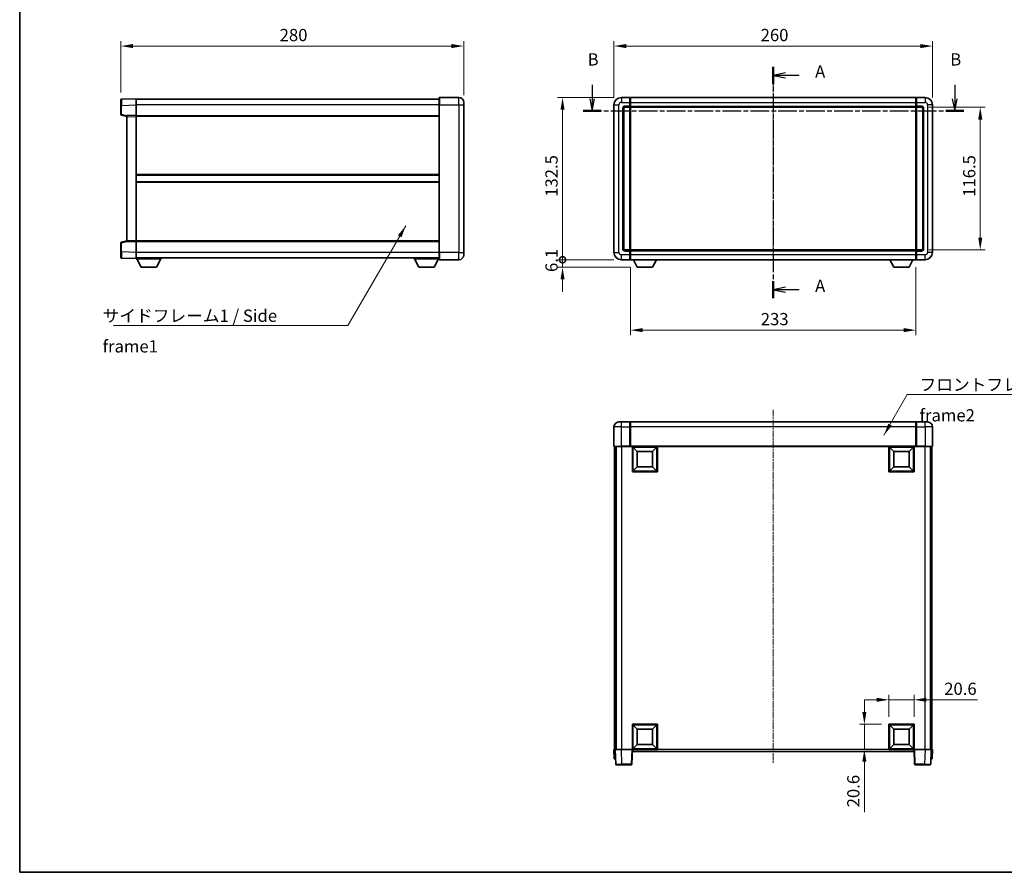
# Model space of a CAD drawing. Units: millimetres. Extents: x -1 to 8280, y 1 to 1125.
# Drawn here: x 1182 to 1986, y 1 to 698 of the extents above; entities that cross this region are included whole.
import ezdxf

# ---------------------------------------------------------------- set-up
doc = ezdxf.new("R2010")
doc.units = ezdxf.units.MM
doc.linetypes.add('CHAIN', pattern=[0.3543, 0.2362, -0.0295, 0.0591, -0.0295])
for name, color, linetype, lineweight in [('Border (ISO)', 7, 'Continuous', 35), ('Dimension (ISO)', 7, 'Continuous', 18), ('Dimension (ISO) @ 1', 7, 'Continuous', 18), ('Section Line (ISO)', 7, 'CHAIN', 25), ('Symbol (ISO)', 7, 'Continuous', 18), ('Symbol (ISO) @ 1', 7, 'Continuous', 18), ('Visible (ISO)', 7, 'Continuous', 35), ('Visible Narrow (ISO)', 7, 'Continuous', 25)]:
    doc.layers.add(name, color=color, linetype=linetype, lineweight=lineweight)
doc.layers.add('Centerline (ISO)', color=7, linetype='Continuous', lineweight=18, true_color=0x80ffff)
doc.styles.add('Note Text (TK)', font='MS PGothic.ttf')
doc.dimstyles.new('Default - Method 1b (TK)', dxfattribs={"dimscale": 3, "dimtxt": 2.5, "dimasz": 2.5, "dimexe": 1, "dimexo": 1.5, "dimgap": 1, "dimtad": 1, "dimtoh": 1, "dimrnd": 1e-08, "dimdsep": 46, "dimtxsty": 'Note Text (TK)', "dimcen": 0.09, "dimdle": 5, "dimclrd": 100, "dimclre": 100, "dimclrt": 7, "dimadec": 1, "dimazin": 1, "dimtfac": 1, "dimtmove": 0, "dimatfit": 3, "dimfxl": 0, "dimtolj": 1, "dimlwd": -1, "dimlwe": -1, "dimarcsym": 0})
doc.dimstyles.new('Default - Method 1b (TK)$7', dxfattribs={"dimscale": 3, "dimtxt": 2.5, "dimasz": 2.5, "dimexe": 1, "dimexo": 1.5, "dimgap": 1, "dimtad": 1, "dimtoh": 1, "dimrnd": 1e-08, "dimdsep": 46, "dimtxsty": 'Note Text (TK)', "dimcen": 0.09, "dimdle": 5, "dimclrd": 256, "dimclre": 100, "dimclrt": 7, "dimadec": 1, "dimazin": 1, "dimtfac": 1, "dimtmove": 0, "dimatfit": 3, "dimfxl": 0, "dimtolj": 1, "dimlwd": -1, "dimlwe": -1, "dimarcsym": 0})

# ---------------------------------------------------------------- blocks, each defined once
blk = doc.blocks.new('図面枠 tk図枠')
at = {"layer": 'Border (ISO)'}
for p, q in [((14.5, 289), (14.5, 8)), ((14.5, 8), (405.5, 8))]:
    blk.add_line(p, q, dxfattribs=at)
blk = doc.blocks.new('2dTransSection0')
at = {"layer": 'Section Line (ISO)', "linetype": 'CHAIN', "ltscale": 15.440494}
blk.add_line((168.29, 172.44), (168.29, 125.21), dxfattribs=at)
at = {"layer": 'Section Line (ISO)', "linetype": 'Continuous', "lineweight": 50}
for p, q in [((168.29, 172.44), (168.29, 168.97)), ((168.29, 128.68), (168.29, 125.21))]:
    blk.add_line(p, q, dxfattribs=at)
at = {"layer": 'Section Line (ISO)', "linetype": 'Continuous'}
for p, q in [((170.79, 171.21), (168.29, 170.71)), ((170.79, 170.71), (168.29, 170.71)), ((168.29, 170.71), (170.79, 170.21)), ((173.59, 170.71), (170.79, 170.71)), ((170.79, 127.44), (168.29, 126.94)), ((170.79, 126.94), (168.29, 126.94)), ((168.29, 126.94), (170.79, 126.44)), ((173.59, 126.94), (170.79, 126.94))]:
    blk.add_line(p, q, dxfattribs=at)
at = {"layer": 'Section Line (ISO)', "char_height": 2.5, "attachment_point": 7, "style": 'Note Text (TK)'}
for insert in [(176.84, 169.47), (176.84, 125.7)]:
    blk.add_mtext('A', dxfattribs=dict(at, insert=insert))
blk = doc.blocks.new('2dTransSection1')
at = {"layer": 'Section Line (ISO)', "linetype": 'Continuous'}
for p, q in [((131.33, 168.77), (131.33, 165.94)), ((205.34, 168.77), (205.34, 165.94)), ((130.83, 165.94), (131.33, 163.44)), ((131.33, 165.94), (131.33, 163.44)), ((131.33, 163.44), (131.83, 165.94)), ((204.84, 165.94), (205.34, 163.44)), ((205.34, 165.94), (205.34, 163.44)), ((205.34, 163.44), (205.84, 165.94))]:
    blk.add_line(p, q, dxfattribs=at)
at = {"layer": 'Section Line (ISO)', "linetype": 'CHAIN', "ltscale": 16.068655}
blk.add_line((129.48, 163.44), (207.19, 163.44), dxfattribs=at)
at = {"layer": 'Section Line (ISO)', "linetype": 'Continuous', "lineweight": 50}
for p, q in [((129.48, 163.44), (133.18, 163.44)), ((203.5, 163.44), (207.19, 163.44))]:
    blk.add_line(p, q, dxfattribs=at)
at = {"layer": 'Section Line (ISO)', "char_height": 2.5, "attachment_point": 7, "style": 'Note Text (TK)'}
for insert in [(130.41, 171.94), (204.42, 171.94)]:
    blk.add_mtext('B', dxfattribs=dict(at, insert=insert))
blk = doc.blocks.new('*D106')
at = {"layer": 'Defpoints', "color": 0, "transparency": 16777216}
for p in [(1927.58, 675.96), (1667.58, 627.96), (1927.58, 627.96)]:
    blk.add_point(p, dxfattribs=at)
at = {"layer": 'Dimension (ISO)', "color": 100, "transparency": 16777216}
for p, q in [((1667.58, 633.96), (1667.58, 679.96)), ((1677.58, 675.96), (1917.58, 675.96)), ((1927.58, 633.96), (1927.58, 679.96))]:
    blk.add_line(p, q, dxfattribs=at)
for points in [[(1677.58, 677.63), (1677.58, 674.3), (1667.58, 675.96)], [(1917.58, 677.63), (1917.58, 674.3), (1927.58, 675.96)]]:
    blk.add_solid(points, dxfattribs=at)
at = {"layer": 'Dimension (ISO)', "color": 7, "transparency": 16777216, "insert": (1787.29, 684.96), "char_height": 10, "attachment_point": 4, "style": 'Note Text (TK)'}
blk.add_mtext('\\A1;260', dxfattribs=at)
blk = doc.blocks.new('*D107')
at = {"layer": 'Defpoints', "color": 0, "transparency": 16777216}
for p in [(1918.58, 625.96), (1918.58, 509.46), (1966.58, 509.46)]:
    blk.add_point(p, dxfattribs=at)
at = {"layer": 'Dimension (ISO)', "color": 100, "transparency": 16777216}
for p, q in [((1924.58, 625.96), (1970.58, 625.96)), ((1966.58, 615.96), (1966.58, 519.46)), ((1924.58, 509.46), (1970.58, 509.46))]:
    blk.add_line(p, q, dxfattribs=at)
for points in [[(1964.91, 615.96), (1968.24, 615.96), (1966.58, 625.96)], [(1964.91, 519.46), (1968.24, 519.46), (1966.58, 509.46)]]:
    blk.add_solid(points, dxfattribs=at)
at = {"layer": 'Dimension (ISO)', "color": 7, "transparency": 16777216, "insert": (1957.58, 552.83), "char_height": 10, "attachment_point": 4, "rotation": 90, "style": 'Note Text (TK)'}
blk.add_mtext('\\A1;116.5', dxfattribs=at)
blk = doc.blocks.new('*D108')
at = {"layer": 'Defpoints', "color": 0, "transparency": 16777216}
for p in [(1681.08, 501.46), (1914.08, 501.46), (1681.08, 443.98)]:
    blk.add_point(p, dxfattribs=at)
at = {"layer": 'Dimension (ISO)', "color": 100, "transparency": 16777216}
for p, q in [((1681.08, 495.46), (1681.08, 439.98)), ((1914.08, 495.46), (1914.08, 439.98)), ((1904.08, 443.98), (1691.08, 443.98))]:
    blk.add_line(p, q, dxfattribs=at)
for points in [[(1691.08, 445.65), (1691.08, 442.31), (1681.08, 443.98)], [(1904.08, 445.65), (1904.08, 442.31), (1914.08, 443.98)]]:
    blk.add_solid(points, dxfattribs=at)
at = {"layer": 'Dimension (ISO)', "color": 7, "transparency": 16777216, "insert": (1787.41, 452.98), "char_height": 10, "attachment_point": 4, "style": 'Note Text (TK)'}
blk.add_mtext('\\A1;233', dxfattribs=at)
blk = doc.blocks.new('*D110')
at = {"layer": 'Defpoints', "color": 0, "transparency": 16777216}
for p in [(1544.91, 675.96), (1264.91, 632.05), (1544.91, 629.96)]:
    blk.add_point(p, dxfattribs=at)
at = {"layer": 'Dimension (ISO)', "color": 100, "transparency": 16777216}
for p, q in [((1264.91, 638.05), (1264.91, 679.96)), ((1274.91, 675.96), (1534.91, 675.96)), ((1544.91, 635.96), (1544.91, 679.96))]:
    blk.add_line(p, q, dxfattribs=at)
for points in [[(1274.91, 677.63), (1274.91, 674.3), (1264.91, 675.96)], [(1534.91, 677.63), (1534.91, 674.3), (1544.91, 675.96)]]:
    blk.add_solid(points, dxfattribs=at)
at = {"layer": 'Dimension (ISO)', "color": 7, "transparency": 16777216, "insert": (1394.63, 684.96), "char_height": 10, "attachment_point": 4, "style": 'Note Text (TK)'}
blk.add_mtext('\\A1;280', dxfattribs=at)
blk = doc.blocks.new('*D111')
at = {"layer": 'Defpoints', "color": 0, "transparency": 16777216}
for p in [(1912.58, 142.09), (1891.98, 122.09), (1912.58, 122.09)]:
    blk.add_point(p, dxfattribs=at)
at = {"layer": 'Dimension (ISO)', "color": 100, "transparency": 16777216}
for p, q in [((1891.98, 128.09), (1891.98, 146.09)), ((1912.58, 128.09), (1912.58, 146.09)), ((1881.98, 142.09), (1871.98, 142.09)), ((1891.98, 142.09), (1912.58, 142.09)), ((1922.58, 142.09), (1964.39, 142.09))]:
    blk.add_line(p, q, dxfattribs=at)
for points in [[(1881.98, 143.76), (1881.98, 140.43), (1891.98, 142.09)], [(1922.58, 143.76), (1922.58, 140.43), (1912.58, 142.09)]]:
    blk.add_solid(points, dxfattribs=at)
at = {"layer": 'Dimension (ISO)', "color": 7, "transparency": 16777216, "insert": (1937.15, 151.09), "char_height": 10, "attachment_point": 4, "style": 'Note Text (TK)'}
blk.add_mtext('\\A1;20.6', dxfattribs=at)
blk = doc.blocks.new('*D112')
at = {"layer": 'Defpoints', "color": 0, "transparency": 16777216}
for p in [(1871.98, 122.09), (1891.98, 122.09), (1891.98, 101.49)]:
    blk.add_point(p, dxfattribs=at)
at = {"layer": 'Dimension (ISO)', "color": 100, "transparency": 16777216}
for p, q in [((1871.98, 132.09), (1871.98, 142.09)), ((1885.98, 122.09), (1867.98, 122.09)), ((1871.98, 122.09), (1871.98, 101.49)), ((1885.98, 101.49), (1867.98, 101.49)), ((1871.98, 91.49), (1871.98, 50.25))]:
    blk.add_line(p, q, dxfattribs=at)
for points in [[(1870.31, 132.09), (1873.64, 132.09), (1871.98, 122.09)], [(1870.31, 91.49), (1873.64, 91.49), (1871.98, 101.49)]]:
    blk.add_solid(points, dxfattribs=at)
at = {"layer": 'Dimension (ISO)', "color": 7, "transparency": 16777216, "insert": (1862.98, 54.25), "char_height": 10, "attachment_point": 4, "rotation": 90, "style": 'Note Text (TK)'}
blk.add_mtext('\\A1;20.6', dxfattribs=at)
blk = doc.blocks.new('_DotSmall')
at = {"color": 0, "linetype": 'ByBlock', "const_width": 0.5}
blk.add_lwpolyline([(-0.0625, 0, 1), (0.0625, 0, 1)], format="xyb", close=True, dxfattribs=at)
blk = doc.blocks.new('*D120')
at = {"layer": 'Defpoints', "color": 0, "transparency": 16777216}
for p in [(1625.58, 633.96), (1673.58, 633.96), (1673.58, 501.46)]:
    blk.add_point(p, dxfattribs=at)
at = {"layer": 'Dimension (ISO)', "color": 100, "transparency": 16777216}
for p, q in [((1667.58, 633.96), (1621.58, 633.96)), ((1625.58, 501.46), (1625.58, 623.96)), ((1667.58, 501.46), (1621.58, 501.46))]:
    blk.add_line(p, q, dxfattribs=at)
blk.add_solid([(1623.91, 623.96), (1627.24, 623.96), (1625.58, 633.96)], dxfattribs=at)
at = {"layer": 'Dimension (ISO)', "color": 100, "transparency": 16777216, "xscale": 10, "yscale": 10, "zscale": 10, "rotation": 270}
blk.add_blockref('_DotSmall', (1625.58, 501.46), dxfattribs=at)
at = {"layer": 'Dimension (ISO)', "color": 7, "transparency": 16777216, "insert": (1616.58, 552.87), "char_height": 10, "attachment_point": 4, "rotation": 90, "style": 'Note Text (TK)'}
blk.add_mtext('\\A1;132.5', dxfattribs=at)
blk = doc.blocks.new('*D121')
at = {"layer": 'Defpoints', "color": 0, "transparency": 16777216}
for p in [(1625.58, 501.46), (1673.58, 501.46), (1686.63, 495.36)]:
    blk.add_point(p, dxfattribs=at)
at = {"layer": 'Dimension (ISO)', "color": 100, "transparency": 16777216}
for p, q in [((1625.58, 501.46), (1625.58, 511.46)), ((1667.58, 501.46), (1621.58, 501.46)), ((1625.58, 495.36), (1625.58, 501.46)), ((1680.63, 495.36), (1621.58, 495.36)), ((1625.58, 485.36), (1625.58, 475.36))]:
    blk.add_line(p, q, dxfattribs=at)
blk.add_solid([(1623.91, 485.36), (1627.24, 485.36), (1625.58, 495.36)], dxfattribs=at)
at = {"layer": 'Dimension (ISO)', "color": 100, "transparency": 16777216, "xscale": 10, "yscale": 10, "zscale": 10, "rotation": 270}
blk.add_blockref('_DotSmall', (1625.58, 501.46), dxfattribs=at)
at = {"layer": 'Dimension (ISO)', "color": 7, "transparency": 16777216, "insert": (1616.58, 491.43), "char_height": 10, "attachment_point": 4, "rotation": 90, "style": 'Note Text (TK)'}
blk.add_mtext('\\A1;6.1', dxfattribs=at)

msp = doc.modelspace()

# ---------------------------------------------------------------- linework, layer by layer
at = {"layer": 'Centerline (ISO)', "linetype": 'CHAIN', "ltscale": 23.990969}
for p, q in [((1797.5781, 643.9645), (1797.5781, 491.4645)), ((1797.5781, 378.9923), (1797.5781, 89.9923))]:
    msp.add_line(p, q, dxfattribs=at)
at = {"layer": 'Visible (ISO)'}
for p, q in [((1264.9126, 627.5479), (1264.9126, 632.0452)), ((1264.9126, 627.5479), (1264.9126, 620.1336)), ((1277.4126, 632.9645), (1265.3952, 632.5449)), ((1277.4126, 632.9645), (1277.4126, 627.9676)), ((1524.9126, 632.4645), (1277.4126, 632.4645)), ((1277.4126, 627.9676), (1277.4126, 619.4645)), ((1524.9126, 627.9645), (1524.9126, 633.7145)), ((1524.9126, 627.9645), (1524.9126, 507.4645)), ((1540.9126, 633.9645), (1525.1626, 633.9645)), ((1544.9126, 629.9645), (1544.9126, 627.9645)), ((1544.9126, 507.4645), (1544.9126, 627.9645)), ((1667.5781, 627.9645), (1667.5781, 507.4645)), ((1680.5781, 633.9645), (1673.5781, 633.9645)), ((1680.5781, 633.9645), (1680.5781, 629.9645)), ((1680.8281, 633.7645), (1680.5781, 633.7645)), ((1680.5781, 626.9645), (1680.5781, 629.9645)), ((1681.0781, 633.9645), (1914.0781, 633.9645)), ((1681.0781, 629.9645), (1681.0781, 633.9645)), ((1681.0781, 629.9645), (1681.0781, 626.9645)), ((1914.0781, 633.9645), (1914.0781, 629.9645)), ((1914.0781, 626.9645), (1914.0781, 629.9645)), ((1914.3281, 633.7645), (1914.5781, 633.7645)), ((1921.5781, 633.9645), (1914.5781, 633.9645)), ((1914.5781, 629.9645), (1914.5781, 633.9645)), ((1914.5781, 629.9645), (1914.5781, 626.9645)), ((1927.5781, 507.4645), (1927.5781, 627.9645)), ((1265.2885, 619.6492), (1269.9126, 618.4645)), ((1277.4126, 619.4645), (1269.9126, 619.2026)), ((1269.9126, 618.2032), (1269.9126, 619.2026)), ((1277.4126, 619.4645), (1277.4126, 618.4651)), ((1524.9126, 618.9645), (1277.4126, 618.9645)), ((1675.5781, 510.4645), (1675.5781, 624.9645)), ((1676.5781, 625.9645), (1680.5781, 625.9645)), ((1680.5781, 626.9645), (1680.5781, 625.9645)), ((1680.8281, 626.1645), (1680.5781, 626.1645)), ((1680.5781, 509.4645), (1680.5781, 625.9645)), ((1681.0781, 625.9645), (1681.0781, 626.9645)), ((1681.0781, 625.9645), (1914.0781, 625.9645)), ((1681.0781, 509.4645), (1681.0781, 625.9645)), ((1914.0781, 626.9645), (1914.0781, 625.9645)), ((1914.0781, 625.9645), (1914.0781, 509.4645)), ((1914.3281, 626.1645), (1914.5781, 626.1645)), ((1914.5781, 625.9645), (1914.5781, 626.9645)), ((1914.5781, 625.9645), (1914.5781, 509.4645)), ((1914.5781, 625.9645), (1918.5781, 625.9645)), ((1919.5781, 624.9645), (1919.5781, 510.4645)), ((1269.9126, 618.2032), (1269.9126, 517.2258)), ((1277.4126, 618.4651), (1277.4126, 516.9639)), ((1524.9126, 570.4645), (1277.4126, 570.4645)), ((1524.9126, 564.9645), (1277.4126, 564.9645)), ((1264.9126, 515.2955), (1264.9126, 507.8811)), ((1269.9126, 516.9645), (1265.2885, 515.7798)), ((1269.9126, 516.2264), (1269.9126, 517.2258)), ((1269.9126, 516.2264), (1277.4126, 515.9645)), ((1277.4126, 516.9639), (1277.4126, 515.9645)), ((1524.9126, 516.4645), (1277.4126, 516.4645)), ((1277.4126, 515.9645), (1277.4126, 507.4615)), ((1264.9126, 503.3839), (1264.9126, 507.8811)), ((1277.4126, 507.4615), (1277.4126, 502.4645)), ((1524.9126, 501.7145), (1524.9126, 507.4645)), ((1544.9126, 507.4645), (1544.9126, 505.4645)), ((1680.5781, 509.4645), (1676.5781, 509.4645)), ((1680.5781, 509.4645), (1680.5781, 508.4645)), ((1680.8281, 509.2645), (1680.5781, 509.2645)), ((1680.5781, 505.4645), (1680.5781, 508.4645)), ((1914.0781, 509.4645), (1681.0781, 509.4645)), ((1681.0781, 508.4645), (1681.0781, 509.4645)), ((1681.0781, 508.4645), (1681.0781, 505.4645)), ((1914.0781, 509.4645), (1914.0781, 508.4645)), ((1914.0781, 505.4645), (1914.0781, 508.4645)), ((1914.3281, 509.2645), (1914.5781, 509.2645)), ((1914.5781, 508.4645), (1914.5781, 509.4645)), ((1918.5781, 509.4645), (1914.5781, 509.4645)), ((1914.5781, 508.4645), (1914.5781, 505.4645)), ((1265.3952, 502.8842), (1277.4126, 502.4645)), ((1524.9126, 502.9645), (1277.4126, 502.9645)), ((1277.4126, 502.4645), (1277.4126, 502.2645)), ((1277.4126, 502.2645), (1298.0126, 502.2645)), ((1281.4626, 495.3645), (1277.9126, 502.2645)), ((1293.9626, 495.3645), (1297.5126, 502.2645)), ((1298.0126, 502.9645), (1298.0126, 502.2645)), ((1504.3126, 502.9645), (1504.3126, 502.2645)), ((1504.3126, 502.2645), (1524.9126, 502.2645)), ((1508.3626, 495.3645), (1504.8126, 502.2645)), ((1520.8626, 495.3645), (1524.4126, 502.2645)), ((1525.1626, 501.4645), (1540.9126, 501.4645)), ((1673.5781, 501.4645), (1680.5781, 501.4645)), ((1680.5781, 505.4645), (1680.5781, 501.4645)), ((1680.8281, 501.6645), (1680.5781, 501.6645)), ((1681.0781, 501.4645), (1681.0781, 505.4645)), ((1914.0781, 501.4645), (1681.0781, 501.4645)), ((1686.6281, 495.3645), (1683.4897, 501.4645)), ((1699.1281, 495.3645), (1702.2665, 501.4645)), ((1896.0281, 495.3645), (1892.8897, 501.4645)), ((1908.5281, 495.3645), (1911.6665, 501.4645)), ((1914.0781, 505.4645), (1914.0781, 501.4645)), ((1914.3281, 501.6645), (1914.5781, 501.6645)), ((1914.5781, 501.4645), (1914.5781, 505.4645)), ((1914.5781, 501.4645), (1921.5781, 501.4645)), ((1281.4626, 495.3645), (1293.9626, 495.3645)), ((1508.3626, 495.3645), (1520.8626, 495.3645)), ((1686.6281, 495.3645), (1699.1281, 495.3645)), ((1896.0281, 495.3645), (1908.5281, 495.3645)), ((1667.5781, 364.9923), (1667.5781, 349.2423)), ((1671.5781, 368.9923), (1673.5781, 368.9923)), ((1680.5781, 368.9923), (1673.5781, 368.9923)), ((1680.5781, 368.9923), (1680.5781, 364.9923)), ((1680.8281, 368.7923), (1680.5781, 368.7923)), ((1680.5781, 349.2423), (1680.5781, 364.9923)), ((1914.0781, 368.9923), (1681.0781, 368.9923)), ((1681.0781, 364.9923), (1681.0781, 368.9923)), ((1681.0781, 364.9923), (1681.0781, 349.2923)), ((1914.0781, 368.9923), (1914.0781, 364.9923)), ((1914.0781, 349.2923), (1914.0781, 364.9923)), ((1914.3281, 368.7923), (1914.5781, 368.7923)), ((1921.5781, 368.9923), (1914.5781, 368.9923)), ((1914.5781, 364.9923), (1914.5781, 368.9923)), ((1914.5781, 364.9923), (1914.5781, 349.2423)), ((1921.5781, 368.9923), (1923.5781, 368.9923)), ((1927.5781, 349.2423), (1927.5781, 364.9923)), ((1673.5781, 348.9923), (1667.8281, 348.9923)), ((1668.0781, 348.9923), (1668.0781, 101.4923)), ((1669.0781, 348.9923), (1669.0781, 101.4923)), ((1669.3281, 348.9923), (1669.3281, 101.4923)), ((1673.5781, 348.9923), (1680.9781, 348.9923)), ((1680.5781, 349.2423), (1680.5781, 348.9974)), ((1680.8281, 348.9974), (1680.5781, 348.9974)), ((1681.0781, 348.9923), (1680.9781, 348.9923)), ((1681.0781, 348.9923), (1681.0781, 349.2923)), ((1914.0781, 348.9923), (1681.0781, 348.9923)), ((1682.5781, 328.3923), (1682.5781, 348.9923)), ((1686.6281, 344.9423), (1683.0781, 348.4923)), ((1683.0781, 328.8923), (1683.0781, 348.4923)), ((1683.0781, 348.4923), (1702.6781, 348.4923)), ((1699.1281, 344.9423), (1702.6781, 348.4923)), ((1702.6781, 348.4923), (1702.6781, 328.8923)), ((1703.1781, 348.9923), (1703.1781, 328.3923)), ((1891.9781, 328.3923), (1891.9781, 348.9923)), ((1896.0281, 344.9423), (1892.4781, 348.4923)), ((1892.4781, 328.8923), (1892.4781, 348.4923)), ((1892.4781, 348.4923), (1912.0781, 348.4923)), ((1908.5281, 344.9423), (1912.0781, 348.4923)), ((1912.0781, 348.4923), (1912.0781, 328.8923)), ((1912.5781, 348.9923), (1912.5781, 328.3923)), ((1914.0781, 349.2923), (1914.0781, 348.9923)), ((1914.1781, 348.9923), (1914.0781, 348.9923)), ((1914.1781, 348.9923), (1921.5781, 348.9923)), ((1914.5781, 348.9974), (1914.3281, 348.9974)), ((1914.5781, 348.9974), (1914.5781, 349.2423)), ((1927.3281, 348.9923), (1921.5781, 348.9923)), ((1925.8281, 348.9923), (1925.8281, 101.4923)), ((1926.0781, 348.9923), (1926.0781, 101.4923)), ((1927.0781, 348.9923), (1927.0781, 101.4923)), ((1686.6281, 332.4423), (1686.6281, 344.9423)), ((1686.6281, 344.9423), (1699.1281, 344.9423)), ((1699.1281, 344.9423), (1699.1281, 332.4423)), ((1896.0281, 332.4423), (1896.0281, 344.9423)), ((1896.0281, 344.9423), (1908.5281, 344.9423)), ((1908.5281, 344.9423), (1908.5281, 332.4423)), ((1686.6281, 332.4423), (1683.0781, 328.8923)), ((1699.1281, 332.4423), (1686.6281, 332.4423)), ((1699.1281, 332.4423), (1702.6781, 328.8923)), ((1896.0281, 332.4423), (1892.4781, 328.8923)), ((1908.5281, 332.4423), (1896.0281, 332.4423)), ((1908.5281, 332.4423), (1912.0781, 328.8923)), ((1703.1781, 328.3923), (1682.5781, 328.3923)), ((1702.6781, 328.8923), (1683.0781, 328.8923)), ((1912.5781, 328.3923), (1891.9781, 328.3923)), ((1912.0781, 328.8923), (1892.4781, 328.8923)), ((1682.5781, 101.4923), (1682.5781, 122.0923)), ((1682.5781, 122.0923), (1703.1781, 122.0923)), ((1686.6281, 118.0423), (1683.0781, 121.5923)), ((1683.0781, 101.9923), (1683.0781, 121.5923)), ((1683.0781, 121.5923), (1702.6781, 121.5923)), ((1699.1281, 118.0423), (1702.6781, 121.5923)), ((1702.6781, 121.5923), (1702.6781, 101.9923)), ((1703.1781, 122.0923), (1703.1781, 101.4923)), ((1891.9781, 101.4923), (1891.9781, 122.0923)), ((1891.9781, 122.0923), (1912.5781, 122.0923)), ((1896.0281, 118.0423), (1892.4781, 121.5923)), ((1892.4781, 101.9923), (1892.4781, 121.5923)), ((1892.4781, 121.5923), (1912.0781, 121.5923)), ((1908.5281, 118.0423), (1912.0781, 121.5923)), ((1912.0781, 121.5923), (1912.0781, 101.9923)), ((1912.5781, 122.0923), (1912.5781, 101.4923)), ((1686.6281, 105.5423), (1686.6281, 118.0423)), ((1686.6281, 118.0423), (1699.1281, 118.0423)), ((1699.1281, 118.0423), (1699.1281, 105.5423)), ((1896.0281, 105.5423), (1896.0281, 118.0423)), ((1896.0281, 118.0423), (1908.5281, 118.0423)), ((1908.5281, 118.0423), (1908.5281, 105.5423)), ((1686.6281, 105.5423), (1683.0781, 101.9923)), ((1699.1281, 105.5423), (1686.6281, 105.5423)), ((1699.1281, 105.5423), (1702.6781, 101.9923)), ((1896.0281, 105.5423), (1892.4781, 101.9923)), ((1908.5281, 105.5423), (1896.0281, 105.5423)), ((1908.5281, 105.5423), (1912.0781, 101.9923)), ((1667.5781, 101.4923), (1668.5775, 101.4923)), ((1667.5781, 101.4923), (1667.84, 93.9923)), ((1668.5775, 101.4923), (1668.5781, 101.4923)), ((1668.5781, 101.4923), (1673.575, 101.4923)), ((1668.5781, 101.4923), (1668.9977, 89.4749)), ((1673.575, 101.4923), (1682.0784, 101.4923)), ((1682.0784, 101.4923), (1682.5781, 101.4923)), ((1682.1584, 89.4749), (1682.5781, 101.4923)), ((1703.1781, 101.4923), (1682.5781, 101.4923)), ((1682.8281, 99.9923), (1682.8281, 101.4923)), ((1912.3281, 99.9923), (1682.8281, 99.9923)), ((1702.6781, 101.9923), (1683.0781, 101.9923)), ((1912.5781, 101.4923), (1891.9781, 101.4923)), ((1912.0781, 101.9923), (1892.4781, 101.9923)), ((1912.3281, 101.4923), (1912.3281, 99.9923)), ((1912.5781, 101.4923), (1913.0778, 101.4923)), ((1912.5781, 101.4923), (1912.9977, 89.4749)), ((1913.0778, 101.4923), (1921.5811, 101.4923)), ((1921.5811, 101.4923), (1926.5781, 101.4923)), ((1926.1584, 89.4749), (1926.5781, 101.4923)), ((1926.5781, 101.4923), (1926.5787, 101.4923)), ((1926.5787, 101.4923), (1927.5781, 101.4923)), ((1927.3162, 93.9923), (1927.5781, 101.4923)), ((1668.8394, 93.9923), (1667.84, 93.9923)), ((1668.8394, 93.9923), (1668.84, 93.9923)), ((1673.9947, 88.9923), (1669.4974, 88.9923)), ((1673.9947, 88.9923), (1681.6587, 88.9923)), ((1913.4974, 88.9923), (1921.1615, 88.9923)), ((1925.6587, 88.9923), (1921.1615, 88.9923)), ((1926.3162, 93.9923), (1926.3168, 93.9923)), ((1927.3162, 93.9923), (1926.3168, 93.9923))]:
    msp.add_line(p, q, dxfattribs=at)
for centre, radius, start, end in [((1265.4126, 632.0452), 0.5, 92, 180), ((1525.1626, 633.7145), 0.25, 90, 180), ((1540.9126, 629.9645), 4, 0, 90), ((1673.5781, 627.9645), 6, 90, 180), ((1680.8281, 633.5145), 0.25, 0, 90), ((1914.3281, 633.5145), 0.25, 90, 180), ((1921.5781, 627.9645), 6, 0, 90), ((1265.4126, 620.1336), 0.5, 180, 255.63), ((1676.5781, 624.9645), 1, 90, 180), ((1680.8281, 626.4145), 0.25, 270, 0), ((1914.3281, 626.4145), 0.25, 180, 270), ((1918.5781, 624.9645), 1, 0, 90), ((1265.4126, 515.2955), 0.5, 104.37, 180), ((1673.5781, 507.4645), 6, 180, 270), ((1676.5781, 510.4645), 1, 180, 270), ((1680.8281, 509.0145), 0.25, 0, 90), ((1914.3281, 509.0145), 0.25, 90, 180), ((1918.5781, 510.4645), 1, 270, 0), ((1921.5781, 507.4645), 6, 270, 0), ((1265.4126, 503.3839), 0.5, 180, 268), ((1525.1626, 501.7145), 0.25, 180, 270), ((1540.9126, 505.4645), 4, 270, 0), ((1680.8281, 501.9145), 0.25, 270, 0), ((1914.3281, 501.9145), 0.25, 180, 270), ((1671.5781, 364.9923), 4, 90, 180), ((1680.8281, 368.5423), 0.25, 0, 90), ((1914.3281, 368.5423), 0.25, 90, 180), ((1923.5781, 364.9923), 4, 0, 90), ((1667.8281, 349.2423), 0.25, 180, 270), ((1927.3281, 349.2423), 0.25, 270, 0), ((1669.4974, 89.4923), 0.5, 182, 270), ((1681.6587, 89.4923), 0.5, 270, 358), ((1913.4974, 89.4923), 0.5, 182, 270), ((1925.6587, 89.4923), 0.5, 270, 358)]:
    msp.add_arc(centre, radius, start, end, dxfattribs=at)
for points, knots in [([(1680.8281, 348.9974), (1680.8639, 348.9974), (1680.9016, 348.9953), (1680.9505, 348.9929), (1680.9649, 348.9923), (1680.9781, 348.9923)], [0.1703131202, 0.1703131202, 0.1703131202, 0.1703131202, 0.1810677517, 0.1810677517, 0.1858570013, 0.1858570013, 0.1858570013, 0.1858570013]), ([(1914.1781, 348.9923), (1914.1913, 348.9923), (1914.2056, 348.9929), (1914.2545, 348.9953), (1914.2922, 348.9974), (1914.3281, 348.9974)], [0.0412271589, 0.0412271589, 0.0412271589, 0.0412271589, 0.0460164086, 0.0460164086, 0.0567710401, 0.0567710401, 0.0567710401, 0.0567710401])]:
    msp.add_open_spline(points, degree=3, knots=knots, dxfattribs=at)
at = {"layer": 'Visible Narrow (ISO)'}
for p, q in [((1265.3952, 627.5479), (1264.9126, 627.5479)), ((1265.3952, 627.5479), (1277.4126, 627.9676)), ((1265.3952, 620.1336), (1265.3952, 627.5479)), ((1524.9126, 627.9645), (1277.4126, 627.9645)), ((1525.1626, 627.9645), (1524.9126, 627.9645)), ((1525.1626, 633.9645), (1525.1626, 627.9645)), ((1525.1626, 507.4645), (1525.1626, 627.9645)), ((1525.1626, 627.9645), (1540.9126, 627.9645)), ((1540.9126, 627.9645), (1540.9126, 633.9645)), ((1540.9126, 627.9645), (1540.9126, 507.4645)), ((1540.9126, 627.9645), (1544.9126, 627.9645)), ((1667.5781, 627.9645), (1671.5781, 627.9645)), ((1671.5781, 507.4645), (1671.5781, 627.9645)), ((1673.5781, 633.9645), (1673.5781, 629.9645)), ((1673.5781, 629.9645), (1680.5781, 629.9645)), ((1680.8281, 629.9645), (1680.5781, 629.9645)), ((1680.8281, 629.9645), (1680.8281, 633.7645)), ((1681.0781, 629.9645), (1680.8281, 629.9645)), ((1680.8281, 629.9645), (1680.8281, 626.9645)), ((1681.0781, 629.9645), (1914.0781, 629.9645)), ((1914.0781, 629.9645), (1914.3281, 629.9645)), ((1914.3281, 633.7645), (1914.3281, 629.9645)), ((1914.3281, 626.9645), (1914.3281, 629.9645)), ((1914.3281, 629.9645), (1914.5781, 629.9645)), ((1914.5781, 629.9645), (1921.5781, 629.9645)), ((1921.5781, 633.9645), (1921.5781, 629.9645)), ((1923.5781, 627.9645), (1923.5781, 507.4645)), ((1927.5781, 627.9645), (1923.5781, 627.9645)), ((1265.3952, 620.1336), (1264.9126, 620.1336)), ((1269.9126, 618.9762), (1265.3952, 620.1336)), ((1674.5781, 624.9645), (1674.5781, 510.4645)), ((1674.5781, 624.9645), (1675.5781, 624.9645)), ((1680.5781, 626.9645), (1676.5781, 626.9645)), ((1676.5781, 626.9645), (1676.5781, 625.9645)), ((1680.8281, 626.9645), (1680.5781, 626.9645)), ((1681.0781, 626.9645), (1680.8281, 626.9645)), ((1680.8281, 626.1645), (1680.8281, 626.9645)), ((1680.8281, 626.1645), (1680.8281, 509.2645)), ((1681.0781, 626.9645), (1914.0781, 626.9645)), ((1914.0781, 626.9645), (1914.3281, 626.9645)), ((1914.3281, 626.9645), (1914.3281, 626.1645)), ((1914.3281, 626.9645), (1914.5781, 626.9645)), ((1914.3281, 509.2645), (1914.3281, 626.1645)), ((1918.5781, 626.9645), (1914.5781, 626.9645)), ((1918.5781, 626.9645), (1918.5781, 625.9645)), ((1920.5781, 624.9645), (1919.5781, 624.9645)), ((1920.5781, 510.4645), (1920.5781, 624.9645)), ((1269.9126, 618.2032), (1277.4126, 618.4651)), ((1524.9126, 618.4645), (1277.4126, 618.4645)), ((1524.9126, 570.9645), (1277.4126, 570.9645)), ((1524.9126, 564.4645), (1277.4126, 564.4645)), ((1264.9126, 515.2955), (1265.3952, 515.2955)), ((1265.3952, 515.2955), (1269.9126, 516.4528)), ((1265.3952, 507.8811), (1265.3952, 515.2955)), ((1277.4126, 516.9639), (1269.9126, 517.2258)), ((1524.9126, 516.9645), (1277.4126, 516.9645)), ((1265.3952, 507.8811), (1264.9126, 507.8811)), ((1277.4126, 507.4615), (1265.3952, 507.8811)), ((1524.9126, 507.4645), (1277.4126, 507.4645)), ((1525.1626, 507.4645), (1524.9126, 507.4645)), ((1525.1626, 507.4645), (1525.1626, 501.4645)), ((1540.9126, 507.4645), (1525.1626, 507.4645)), ((1540.9126, 501.4645), (1540.9126, 507.4645)), ((1540.9126, 507.4645), (1544.9126, 507.4645)), ((1667.5781, 507.4645), (1671.5781, 507.4645)), ((1674.5781, 510.4645), (1675.5781, 510.4645)), ((1676.5781, 508.4645), (1676.5781, 509.4645)), ((1676.5781, 508.4645), (1680.5781, 508.4645)), ((1680.8281, 508.4645), (1680.5781, 508.4645)), ((1680.8281, 508.4645), (1680.8281, 509.2645)), ((1681.0781, 508.4645), (1680.8281, 508.4645)), ((1680.8281, 508.4645), (1680.8281, 505.4645)), ((1914.0781, 508.4645), (1681.0781, 508.4645)), ((1914.0781, 508.4645), (1914.3281, 508.4645)), ((1914.3281, 509.2645), (1914.3281, 508.4645)), ((1914.3281, 505.4645), (1914.3281, 508.4645)), ((1914.3281, 508.4645), (1914.5781, 508.4645)), ((1914.5781, 508.4645), (1918.5781, 508.4645)), ((1918.5781, 508.4645), (1918.5781, 509.4645)), ((1920.5781, 510.4645), (1919.5781, 510.4645)), ((1927.5781, 507.4645), (1923.5781, 507.4645)), ((1680.5781, 505.4645), (1673.5781, 505.4645)), ((1673.5781, 501.4645), (1673.5781, 505.4645)), ((1680.8281, 505.4645), (1680.5781, 505.4645)), ((1681.0781, 505.4645), (1680.8281, 505.4645)), ((1680.8281, 501.6645), (1680.8281, 505.4645)), ((1914.0781, 505.4645), (1681.0781, 505.4645)), ((1914.0781, 505.4645), (1914.3281, 505.4645)), ((1914.3281, 505.4645), (1914.3281, 501.6645)), ((1914.3281, 505.4645), (1914.5781, 505.4645)), ((1921.5781, 505.4645), (1914.5781, 505.4645)), ((1921.5781, 501.4645), (1921.5781, 505.4645)), ((1673.5781, 364.9923), (1667.5781, 364.9923)), ((1673.5781, 364.9923), (1673.5781, 368.9923)), ((1673.5781, 349.2423), (1673.5781, 364.9923)), ((1673.5781, 364.9923), (1680.5781, 364.9923)), ((1680.8281, 364.9923), (1680.5781, 364.9923)), ((1680.8281, 364.9923), (1680.8281, 368.7923)), ((1681.0781, 364.9923), (1680.8281, 364.9923)), ((1680.8281, 364.9923), (1680.8281, 348.9974)), ((1914.0781, 364.9923), (1681.0781, 364.9923)), ((1914.0781, 364.9923), (1914.3281, 364.9923)), ((1914.3281, 368.7923), (1914.3281, 364.9923)), ((1914.3281, 348.9974), (1914.3281, 364.9923)), ((1914.3281, 364.9923), (1914.5781, 364.9923)), ((1914.5781, 364.9923), (1921.5781, 364.9923)), ((1921.5781, 364.9923), (1921.5781, 368.9923)), ((1921.5781, 364.9923), (1921.5781, 349.2423)), ((1927.5781, 364.9923), (1921.5781, 364.9923)), ((1667.5781, 349.2423), (1673.5781, 349.2423)), ((1680.5781, 349.2423), (1673.5781, 349.2423)), ((1673.5781, 349.2423), (1673.5781, 348.9923)), ((1673.8281, 348.9923), (1673.8281, 101.4923)), ((1914.0781, 349.2923), (1681.0781, 349.2923)), ((1921.5781, 349.2423), (1914.5781, 349.2423)), ((1921.3281, 348.9923), (1921.3281, 101.4923)), ((1921.5781, 349.2423), (1921.5781, 348.9923)), ((1921.5781, 349.2423), (1927.5781, 349.2423)), ((1668.8394, 93.9923), (1668.5775, 101.4923)), ((1673.9947, 89.4749), (1673.575, 101.4923)), ((1682.0784, 101.4923), (1681.6587, 89.4749)), ((1891.9781, 101.4923), (1703.1781, 101.4923)), ((1913.4974, 89.4749), (1913.0778, 101.4923)), ((1921.5811, 101.4923), (1921.1615, 89.4749)), ((1926.5787, 101.4923), (1926.3168, 93.9923)), ((1673.9947, 89.4749), (1673.9947, 88.9923)), ((1681.6587, 89.4749), (1673.9947, 89.4749)), ((1681.6587, 89.4749), (1681.6587, 88.9923)), ((1913.4974, 88.9923), (1913.4974, 89.4749)), ((1921.1615, 89.4749), (1913.4974, 89.4749)), ((1921.1615, 89.4749), (1921.1615, 88.9923))]:
    msp.add_line(p, q, dxfattribs=at)
for centre, start, end in [((1673.5781, 627.9645), 90, 180), ((1921.5781, 627.9645), 0, 90), ((1676.5781, 624.9645), 90, 180), ((1918.5781, 624.9645), 0, 90), ((1673.5781, 507.4645), 180, 270), ((1676.5781, 510.4645), 180, 270), ((1918.5781, 510.4645), 270, 0), ((1921.5781, 507.4645), 270, 0)]:
    msp.add_arc(centre, 2, start, end, dxfattribs=at)
for centre, major_axis, ratio, start_param, end_param in [((1265.4126, 627.5424), (-0.0174, 5.0024), 0.00348438, 0.00010951, 1.56968786), ((1265.4126, 620.1336), (-0.1241, -0.4844), 0.03380887, 4.72105054, 6.28318531), ((1265.4126, 515.2955), (-0.1241, 0.4844), 0.03380887, 0, 1.56213477), ((1265.4126, 507.8866), (0.0174, 5.0024), 0.00348438, 1.5719048, 3.14148316), ((1674.0002, 89.4923), (-5.0024, -0.0174), 0.00348438, 0.00010951, 1.56968786), ((1681.6587, 89.4923), (0.4997, -0.0174), 0.03487826, 4.71360696, 6.28318531), ((1913.4974, 89.4923), (-0.4997, -0.0174), 0.03487826, 0, 1.56957835), ((1921.156, 89.4923), (-5.0024, 0.0174), 0.00348438, 1.5719048, 3.14148316)]:
    msp.add_ellipse(centre, major_axis=major_axis, ratio=ratio, start_param=start_param, end_param=end_param, dxfattribs=at)

# ---------------------------------------------------------------- block references
at = {"xscale": 4, "yscale": 4, "zscale": 4}
msp.add_blockref('図面枠 tk図枠', (1124.4065, -30.7999), dxfattribs=at)
at = {"layer": 'Section Line (ISO)', "xscale": 4, "yscale": 4, "zscale": 4}
for name in ['2dTransSection1', '2dTransSection0']:
    msp.add_blockref(name, (1124.4065, -30.7999), dxfattribs=at)

# ---------------------------------------------------------------- texts
at = {"layer": 'Symbol (ISO)', "color": 7, "char_height": 10, "attachment_point": 1, "line_spacing_factor": 1.5, "style": 'Note Text (TK)'}
for s, insert, width in [('{\\fＭＳ Ｐゴシック|b0|i0;サイドフレーム1 / Side frame1}', (1250.105, 460.7388), 190.292397), ('{\\fＭＳ Ｐゴシック|b0|i0;フロントフレーム2 / Front frame2}', (1917.0239, 404.4506), 206.72514)]:
    msp.add_mtext(s, dxfattribs=dict(at, insert=insert, width=width))

# ---------------------------------------------------------------- dimensions: what is measured, and where the dimension line sits
at = {"layer": 'Dimension (ISO) @ 1', "color": 100, "true_color": 0x00ff3f}
for base, p1, p2, angle, override, picture, middle in [((1544.9126, 675.9645), (1264.9126, 632.0452), (1544.9126, 629.9645), 180, {"dimscale": 1, "dimtxt": 10, "dimasz": 10, "dimexe": 4, "dimexo": 6, "dimgap": 4, "dimtoh": 0, "dimdec": 2, "dimcen": 0.36, "dimtol": 0, "dimlim": 0, "dimtp": 0, "dimtm": 0, "dimtdec": 2, "dimtix": 0, "dimtofl": 0, "dimtmove": 0, "dimatfit": 1}, '*D110', (1404.9126, 675.9645)), ((1927.5781, 675.9645), (1667.5781, 627.9645), (1927.5781, 627.9645), 180, {"dimscale": 1, "dimtxt": 10, "dimasz": 10, "dimexe": 4, "dimexo": 6, "dimgap": 4, "dimtoh": 0, "dimdec": 2, "dimcen": 0.36, "dimtol": 0, "dimlim": 0, "dimtp": 0, "dimtm": 0, "dimtdec": 2, "dimtix": 0, "dimtofl": 0, "dimtmove": 0, "dimatfit": 1}, '*D106', (1797.5781, 675.9645)), ((1625.5781, 633.9645), (1673.5781, 501.4645), (1673.5781, 633.9645), 90, {"dimscale": 1, "dimtxt": 10, "dimasz": 10, "dimexe": 4, "dimexo": 6, "dimgap": 4, "dimtoh": 0, "dimdec": 2, "dimblk1": 'DotSmall', "dimsah": 1, "dimcen": 0.36, "dimdle": 0, "dimtol": 0, "dimlim": 0, "dimtp": 0, "dimtm": 0, "dimtdec": 2, "dimtix": 0, "dimtofl": 0, "dimtmove": 0, "dimatfit": 1}, '*D120', (1625.5781, 567.7545)), ((1966.5781, 509.4645), (1918.5781, 625.9645), (1918.5781, 509.4645), 270, {"dimscale": 1, "dimtxt": 10, "dimasz": 10, "dimexe": 4, "dimexo": 6, "dimgap": 4, "dimtoh": 0, "dimdec": 2, "dimcen": 0.36, "dimtol": 0, "dimlim": 0, "dimtp": 0, "dimtm": 0, "dimtdec": 2, "dimtix": 0, "dimtofl": 0, "dimtmove": 0, "dimatfit": 1}, '*D107', (1966.5781, 567.7145)), ((1625.5781, 501.4645), (1686.6281, 495.3645), (1673.5781, 501.4645), 90, {"dimscale": 1, "dimtxt": 10, "dimasz": 10, "dimexe": 4, "dimexo": 6, "dimgap": 4, "dimtoh": 0, "dimdec": 2, "dimblk2": 'DotSmall', "dimsah": 1, "dimcen": 0.36, "dimdle": 0, "dimtol": 0, "dimlim": 0, "dimtp": 0, "dimtm": 0, "dimtdec": 2, "dimtix": 0, "dimtofl": 1, "dimtmove": 0, "dimatfit": 1}, '*D121', (1625.5781, 498.4145)), ((1681.0781, 443.9812), (1914.0781, 501.4645), (1681.0781, 501.4645), 180, {"dimscale": 1, "dimtxt": 10, "dimasz": 10, "dimexe": 4, "dimexo": 6, "dimgap": 4, "dimtoh": 0, "dimdec": 2, "dimcen": 0.36, "dimtol": 0, "dimlim": 0, "dimtp": 0, "dimtm": 0, "dimtdec": 2, "dimtix": 0, "dimtofl": 0, "dimtmove": 0, "dimatfit": 1}, '*D108', (1797.5781, 443.9812)), ((1912.5781, 142.0923), (1891.9781, 122.0923), (1912.5781, 122.0923), 180, {"dimscale": 1, "dimtxt": 10, "dimasz": 10, "dimexe": 4, "dimexo": 6, "dimgap": 4, "dimtoh": 0, "dimdec": 2, "dimcen": 0.36, "dimtol": 0, "dimlim": 0, "dimtp": 0, "dimtm": 0, "dimtdec": 2, "dimtix": 0, "dimtofl": 1, "dimtmove": 0, "dimatfit": 1}, '*D111', (1948.7733, 142.0923)), ((1871.9781, 122.0923), (1891.9781, 101.4923), (1891.9781, 122.0923), 90, {"dimscale": 1, "dimtxt": 10, "dimasz": 10, "dimexe": 4, "dimexo": 6, "dimgap": 4, "dimtoh": 0, "dimdec": 2, "dimcen": 0.36, "dimtol": 0, "dimlim": 0, "dimtp": 0, "dimtm": 0, "dimtdec": 2, "dimtix": 0, "dimtofl": 1, "dimtmove": 0, "dimatfit": 1}, '*D112', (1871.9781, 65.873))]:
    dim = msp.add_linear_dim(base=base, p1=p1, p2=p2, angle=angle, dimstyle='Default - Method 1b (TK)', override=override, dxfattribs=at)
    dim.commit()
    dim.dimension.update_dxf_attribs({"geometry": picture, "text_midpoint": middle, "dimtype": 128})

# ---------------------------------------------------------------- leaders
at = {"layer": 'Symbol (ISO) @ 1', "color": 100, "true_color": 0x00ff40, "annotation_type": 0, "has_hookline": 1}
for points, hookline_direction, text_width in [([(1497.6707, 529.2852), (1450.3974, 447.7776), (1440.3974, 447.7776)], 1, 181.3068), ([(1887.9732, 358.1205), (1907.0239, 391.4645), (1917.0239, 391.4645)], 0, 199.375)]:
    msp.add_leader(points, dimstyle='Default - Method 1b (TK)$7', override={"dimscale": 1, "dimtxt": 10, "dimasz": 10, "dimgap": 0, "dimtad": 1}, dxfattribs=dict(at, hookline_direction=hookline_direction, text_width=text_width))

doc.saveas('drawing.dxf')
